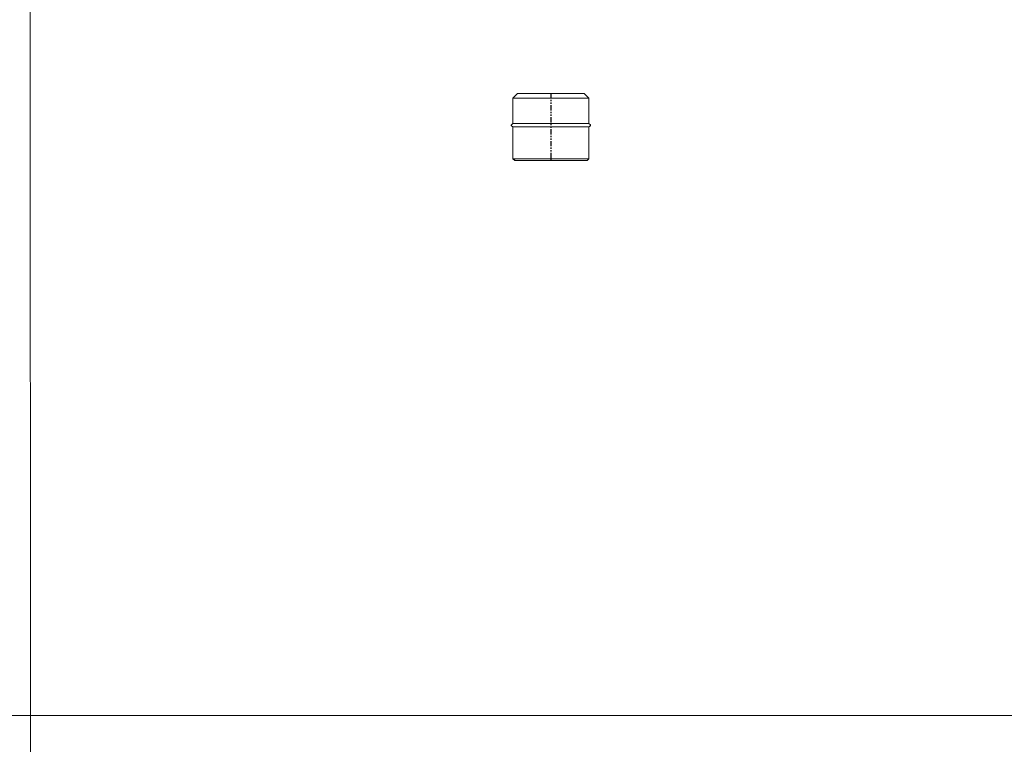
# Model space of a CAD drawing. Units: inches. Extents: x 319 to 161454, y 5 to 177294.
# Drawn here: x 30534 to 31997, y 10110 to 11187 of the extents above; entities that cross this region are included whole.
import ezdxf

# ---------------------------------------------------------------- set-up
doc = ezdxf.new("R2010")
doc.units = ezdxf.units.IN
doc.header["$MEASUREMENT"] = 0
doc.linetypes.add('ACANSTGB', pattern=[0.354331, 0.15748, -0.03937, 0.03937, -0.03937, 0.03937, -0.03937])
doc.layers.add('Z-BORDER ONTOP', color=7, linetype='Continuous', lineweight=25)
doc.layers.add('Z-PART ONTOP', color=3, linetype='Continuous', lineweight=25)

# ---------------------------------------------------------------- blocks, each defined once
blk = doc.blocks.new('*U2515')
at = {"layer": 'Z-BORDER ONTOP', "lineweight": 5}
blk.add_line((4469.6, 0.3), (-4469.6, -0.3), dxfattribs=at)
blk = doc.blocks.new('*U2516')
at = {"layer": 'Z-PART ONTOP', "color": 0, "linetype": 'ByBlock', "lineweight": -2, "transparency": 16777216}
blk.add_blockref('*U2515', (0, -4927), dxfattribs=at)
blk = doc.blocks.new('MEMA 113 Side')
at = {"color": 3}
for p, q in [((24557.8, -134614.9), (24564.8, -134607.8)), ((24670.8, -134614.9), (24663.7, -134607.8)), ((24560.6, -134707.8), (24557.8, -134705)), ((24667.9, -134707.8), (24670.8, -134705))]:
    blk.add_line(p, q, dxfattribs=at)
at = {"color": 3, "lineweight": 5}
for p, q in [((24557.8, -134614.9), (24557.8, -134652.8)), ((24557.8, -134614.9), (24670.8, -134614.9)), ((24564.8, -134607.8), (24663.7, -134607.8)), ((24670.8, -134614.9), (24670.8, -134652.8)), ((24557.8, -134652.8), (24555.7, -134654.6)), ((24555.7, -134656.1), (24557.8, -134657.8)), ((24557.8, -134652.8), (24670.8, -134652.8)), ((24557.8, -134705), (24557.8, -134657.8)), ((24557.8, -134657.8), (24670.8, -134657.8)), ((24670.8, -134652.8), (24672.9, -134654.6)), ((24672.9, -134656.1), (24670.8, -134657.8)), ((24670.8, -134705), (24670.8, -134657.8)), ((24557.8, -134705), (24670.8, -134705)), ((24560.6, -134707.8), (24667.9, -134707.8))]:
    blk.add_line(p, q, dxfattribs=at)
at = {"color": 1, "linetype": 'ACANSTGB', "ltscale": 50}
blk.add_line((24614.3, -134607.8), (24614.3, -134707.8), dxfattribs=at)
at = {"color": 3, "lineweight": 5}
for centre, start, end in [((24556.3, -134655.3), 129.8056, 230.1944), ((24672.2, -134655.3), 309.8056, 50.1944)]:
    blk.add_arc(centre, 1, start, end, dxfattribs=at)

msp = doc.modelspace()

# ---------------------------------------------------------------- linework, layer by layer
at = {"layer": 'Z-BORDER ONTOP', "lineweight": 5}
msp.add_line((30546.86448, 45552.16967), (30549.76586, 5225.57215), dxfattribs=at)

# ---------------------------------------------------------------- block references
at = {"color": 3, "linetype": 'ACANSTGB'}
msp.add_blockref('MEMA 113 Side', (6709.0434, 145685.42642), dxfattribs=at)
at = {"layer": 'Z-PART ONTOP', "xscale": -1, "rotation": 180.0082445222312}
msp.add_blockref('*U2516', (29051.05157, 5225.46216), dxfattribs=at)

doc.saveas('drawing.dxf')
